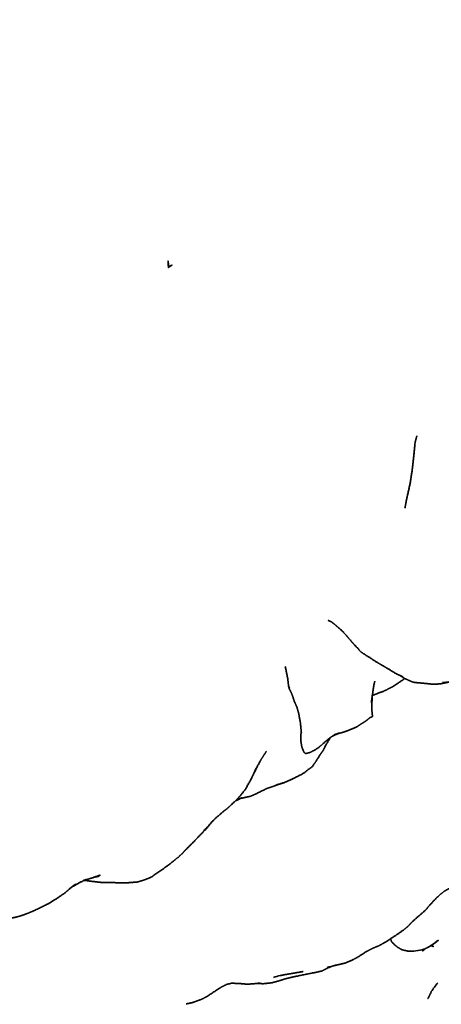
# Model space of a CAD drawing. Units: millimetres. Extents: x 0 to 2441, y 0 to 2753.
# Drawn here: x 1246 to 1256, y 727 to 750 of the extents above; entities that cross this region are included whole.
import ezdxf
from ezdxf import colors
from ezdxf.entities.mleader import LeaderData, LeaderLine
from ezdxf.math import Vec2, Vec3

# ---------------------------------------------------------------- set-up
doc = ezdxf.new("R2010")
doc.units = ezdxf.units.MM
doc.layers.add('DV3_Défaut', color=7, linetype='Continuous')
doc.layers.add('Défaut', color=7, linetype='Continuous')

# ---------------------------------------------------------------- blocks, each defined once
blk = doc.blocks.new('_DOT')
at = {"color": 0}
blk.add_line((0, 0), (-1, 0), dxfattribs=at)
at = {"color": 0, "const_width": 0.333}
blk.add_lwpolyline([(-0.1665, 0, 1), (0.1665, 0, 1)], format="xyb", close=True, dxfattribs=at)
blk = doc.blocks.new('SE2')
at = {"layer": 'DV3_Défaut', "color": 7, "linetype": 'Continuous', "lineweight": 35}
blk.add_line((1255.817, 728.249), (1255.851, 728.263), dxfattribs=at)
for centre, radius, start, end in [((1253.485, 734.773), 0.916, 198.1268, 202.1919), ((1248.729, 728.168), 1.989, 125.2394, 130.6478), ((1255.571, 729.077), 0.88, 256.6252, 260.937), ((1255.505, 729.335), 1.13, 266.3099, 286.0665), ((1254.711, 724.099), 3.899, 104.6596, 107.6201), ((1252.872, 725.825), 1.859, 104.0306, 109.1295), ((1260.598, 724.108), 5.573, 143.0556, 145.7366)]:
    blk.add_arc(centre, radius, start, end, dxfattribs=at)
for points, knots in [([(1249.8, 744.407), (1249.861, 744.442), (1249.78, 744.41), (1249.767, 744.542), (1249.77, 744.436), (1249.776, 744.393), (1249.777, 744.381), (1249.793, 744.398), (1249.8, 744.407)], [0, 0, 0.142587, 0.356135, 0.616558, 0.817356, 0.901464, 0.931438, 0.975644, 1, 1]), ([(1255.369, 738.692), (1255.402, 738.867), (1255.431, 738.998), (1255.498, 739.305), (1255.539, 739.581), (1255.577, 739.906), (1255.613, 740.262), (1255.652, 740.401)], [0, 0, 0.106066, 0.243248, 0.397093, 0.554859, 0.719214, 0.893113, 1, 1]), ([(1253.64, 735.994), (1253.549, 736.036), (1253.634, 735.995), (1253.704, 735.941), (1253.798, 735.859), (1253.921, 735.753), (1253.842, 735.822)], [0, 0, 0.140593, 0.264783, 0.437266, 0.60131, 0.807299, 1, 1]), ([(1253.587, 736.018), (1253.584, 736.019), (1253.592, 736.015)], [0, 0, 0.1741781, 1, 1]), ([(1253.848, 735.816), (1253.976, 735.685), (1254.008, 735.646), (1254.103, 735.535), (1254.157, 735.473), (1254.277, 735.343), (1254.249, 735.387)], [0, 0, 0.22067, 0.336744, 0.512752, 0.6816, 0.888263, 1, 1]), ([(1254.276, 735.345), (1254.285, 735.329), (1254.337, 735.28), (1254.503, 735.174), (1254.731, 735.028), (1254.868, 734.948), (1254.945, 734.904), (1255.159, 734.773), (1255.324, 734.695), (1255.215, 734.75)], [0, 0, 0.011267, 0.057115, 0.221607, 0.404805, 0.50289, 0.630237, 0.79336, 0.909623, 1, 1]), ([(1252.539, 734.939), (1252.595, 734.661), (1252.615, 734.488)], [0, 0, 0.640395, 1, 1]), ([(1254.602, 734.298), (1254.574, 734.073), (1254.6, 734.268), (1254.633, 734.495), (1254.657, 734.598)], [0, 0, 0.284257, 0.522439, 0.810847, 1, 1]), ([(1255.239, 734.735), (1255.362, 734.659), (1255.405, 734.64), (1255.542, 734.578), (1255.569, 734.57), (1255.676, 734.556), (1255.784, 734.548), (1255.89, 734.537), (1256.042, 734.52), (1256.202, 734.532), (1256.443, 734.578), (1256.261, 734.56)], [0, 0, 0.082925, 0.115308, 0.267995, 0.315711, 0.423273, 0.47987, 0.569244, 0.683395, 0.76685, 0.895461, 1, 1]), ([(1255.278, 734.597), (1255.257, 734.584), (1255.335, 734.632), (1255.363, 734.659)], [0, 0, 0.497058, 0.908294, 1, 1]), ([(1252.615, 734.488), (1252.631, 734.423), (1252.646, 734.382), (1252.656, 734.375), (1252.702, 734.269), (1252.754, 734.11), (1252.776, 734.063), (1252.819, 733.966), (1252.809, 733.996)], [0, 0, 0.1031381, 0.1582851, 0.2397492, 0.4242526, 0.692456, 0.7752334, 0.9532087, 1, 1]), ([(1254.599, 734.249), (1254.622, 734.266), (1254.763, 734.321), (1254.858, 734.352), (1254.988, 734.418), (1255.082, 734.465), (1255.264, 734.588)], [0, 0, 0.049745, 0.220161, 0.354902, 0.539139, 0.67217, 1, 1]), ([(1253.75, 733.339), (1253.845, 733.368), (1253.982, 733.409), (1254.136, 733.473), (1254.236, 733.518), (1254.33, 733.581), (1254.403, 733.625), (1254.47, 733.672), (1254.532, 733.722), (1254.546, 733.733), (1254.592, 733.754), (1254.6, 733.76), (1254.605, 733.767), (1254.598, 733.795), (1254.587, 733.9), (1254.584, 734.013), (1254.599, 734.261)], [0, 0, 0.050523, 0.118784, 0.204308, 0.25544, 0.340459, 0.405853, 0.453166, 0.531376, 0.588436, 0.622759, 0.634558, 0.64176, 0.665591, 0.756362, 0.876484, 1, 1]), ([(1252.815, 733.976), (1252.857, 733.827), (1252.878, 733.711), (1252.897, 733.607), (1252.919, 733.372)], [0, 0, 0.234923, 0.426075, 0.597268, 1, 1]), ([(1252.912, 733.441), (1252.909, 733.284), (1252.91, 733.161), (1252.928, 733.05), (1252.95, 732.986), (1252.978, 732.916), (1252.998, 732.898), (1253.021, 732.883), (1253.118, 732.903), (1253.261, 732.978), (1253.332, 733.03), (1253.443, 733.125), (1253.595, 733.255), (1253.652, 733.293), (1253.821, 733.372), (1253.687, 733.32)], [0, 0, 0.077883, 0.148936, 0.218586, 0.262064, 0.331492, 0.36267, 0.373726, 0.429694, 0.552066, 0.591892, 0.677935, 0.786377, 0.856128, 0.938014, 1, 1]), ([(1253.509, 733.101), (1253.597, 733.243), (1253.612, 733.266)], [0, 0, 0.845344, 1, 1]), ([(1252.516, 732.197), (1252.291, 732.124), (1252.505, 732.19), (1252.679, 732.266), (1252.953, 732.404), (1252.986, 732.426), (1253.18, 732.576), (1253.279, 732.72), (1253.374, 732.871), (1253.426, 732.942), (1253.446, 732.978), (1253.52, 733.122), (1253.468, 733.035)], [0, 0, 0.104605, 0.201825, 0.292458, 0.429172, 0.461675, 0.618539, 0.69948, 0.776874, 0.84382, 0.870169, 0.94116, 1, 1]), ([(1251.805, 732.433), (1251.929, 732.677), (1252.009, 732.809), (1252.091, 732.935)], [0, 0, 0.418964, 0.712332, 1, 1]), ([(1252.037, 732.853), (1252.048, 732.863), (1252.038, 732.853)], [0, 0, 0.719688, 1, 1]), ([(1250.798, 731.254), (1250.88, 731.343), (1251.071, 731.509), (1251.157, 731.574), (1251.248, 731.657), (1251.414, 731.811), (1251.59, 732.025), (1251.754, 732.32), (1251.859, 732.553), (1251.784, 732.391)], [0, 0, 0.062207, 0.196846, 0.280102, 0.354072, 0.464702, 0.609884, 0.77397, 0.897903, 1, 1]), ([(1251.508, 731.831), (1251.468, 731.816), (1251.713, 731.87), (1251.801, 731.907), (1251.832, 731.923), (1252.113, 732.058), (1252.424, 732.165)], [0, 0, 0.132428, 0.330601, 0.406966, 0.475599, 0.736366, 1, 1]), ([(1251.47, 731.816), (1251.375, 731.765), (1251.485, 731.82)], [0, 0, 0.423686, 1, 1]), ([(1247.784, 729.881), (1247.965, 729.856), (1248.19, 729.83), (1248.437, 729.83), (1248.597, 729.821), (1248.847, 729.825), (1249.039, 729.842), (1249.212, 729.892), (1249.286, 729.923), (1249.366, 729.955), (1249.713, 730.197), (1249.882, 730.326), (1250.008, 730.43), (1250.113, 730.527), (1250.19, 730.611), (1250.351, 730.771), (1250.484, 730.911), (1250.663, 731.095), (1250.847, 731.312), (1250.606, 731.044)], [0, 0, 0.043018, 0.09509, 0.155117, 0.197195, 0.256369, 0.301046, 0.344092, 0.366065, 0.405391, 0.5026, 0.552878, 0.598266, 0.631724, 0.689265, 0.74269, 0.787207, 0.847963, 0.916796, 1, 1]), ([(1247.778, 729.879), (1247.93, 729.925), (1248.156, 730.001), (1248.005, 729.952)], [0, 0, 0.28986, 0.713951, 1, 1]), ([(1248.012, 729.953), (1248.123, 729.974), (1248.05, 729.966)], [0, 0, 0.69675, 1, 1]), ([(1247.513, 729.739), (1247.691, 729.836), (1247.827, 729.904), (1247.76, 729.874)], [0, 0, 0.3902, 0.682905, 1, 1]), ([(1253.684, 727.86), (1253.948, 727.919), (1254.141, 728.001), (1254.288, 728.084), (1254.456, 728.194), (1254.602, 728.27), (1254.753, 728.332), (1254.887, 728.405), (1255.139, 728.568), (1255.35, 728.716), (1255.439, 728.79), (1255.539, 728.895), (1255.692, 729.033), (1255.874, 729.191), (1255.921, 729.255), (1256.053, 729.4), (1256.19, 729.535), (1256.303, 729.624), (1256.382, 729.669), (1256.471, 729.717), (1256.639, 729.864)], [0, 0, 0.0728881, 0.1279356, 0.1710726, 0.2248975, 0.2809432, 0.3312217, 0.3709062, 0.454653, 0.5226463, 0.5544339, 0.5957987, 0.6509079, 0.7133863, 0.7406972, 0.7911043, 0.8431679, 0.8817305, 0.9101433, 0.936247, 1, 1]), ([(1244.85, 729.252), (1244.946, 729.227), (1245.228, 729.125), (1245.531, 729.056), (1245.916, 728.985), (1246.105, 728.995), (1246.247, 729.03), (1246.335, 729.059), (1246.457, 729.105), (1246.593, 729.16), (1246.926, 729.323), (1247.1, 729.429), (1247.31, 729.574), (1247.447, 729.687)], [0, 0, 0.035694, 0.134264, 0.251931, 0.371903, 0.44263, 0.488973, 0.56, 0.61337, 0.680605, 0.794482, 0.858769, 0.94218, 1, 1]), ([(1255.032, 728.499), (1255.054, 728.424), (1255.178, 728.307), (1255.287, 728.243)], [0, 0, 0.115803, 0.474829, 1, 1]), ([(1255.851, 728.263), (1255.963, 728.317), (1256.169, 728.467), (1255.981, 728.335)], [0, 0, 0.211463, 0.693343, 1, 1]), ([(1255.851, 728.263), (1255.895, 728.285), (1255.98, 728.338)], [0, 0, 0.436824, 1, 1]), ([(1255.99, 728.336), (1256.038, 728.314), (1256.006, 728.348)], [0, 0, 0.58703, 1, 1]), ([(1256.004, 728.347), (1256.027, 728.358), (1256.021, 728.359)], [0, 0, 0.943924, 1, 1]), ([(1255.287, 728.243), (1255.328, 728.229), (1255.432, 728.208)], [0, 0, 0.354868, 1, 1]), ([(1255.843, 728.26), (1255.79, 728.209), (1255.844, 728.26)], [0, 0, 0.603747, 1, 1]), ([(1251.824, 727.437), (1252.022, 727.434), (1252.221, 727.456), (1252.396, 727.503), (1252.544, 727.552), (1252.704, 727.589), (1252.805, 727.612), (1253.181, 727.687), (1253.221, 727.693), (1253.409, 727.736), (1253.554, 727.811), (1253.684, 727.86)], [0, 0, 0.1089818, 0.2317724, 0.3276193, 0.4017843, 0.482847, 0.5373499, 0.7184895, 0.760899, 0.8533462, 0.9321245, 1, 1]), ([(1252.421, 727.628), (1252.689, 727.675), (1252.861, 727.704), (1252.965, 727.722)], [0, 0, 0.4411334, 0.6854872, 1, 1]), ([(1250.355, 726.991), (1250.561, 727.066), (1250.685, 727.132), (1251.015, 727.348), (1251.153, 727.418)], [0, 0, 0.293925, 0.4311, 0.852722, 1, 1]), ([(1251.135, 727.414), (1251.27, 727.445), (1251.43, 727.44), (1251.65, 727.421), (1251.912, 727.444), (1251.941, 727.448)], [0, 0, 0.1612452, 0.356492, 0.607092, 0.8725294, 1, 1]), ([(1255.918, 727.085), (1255.918, 727.085), (1255.993, 727.246)], [0, 0, 0.0000466, 1, 1]), ([(1250.195, 726.958), (1250.321, 726.981), (1250.355, 726.991)], [0, 0, 0.409115, 1, 1])]:
    blk.add_open_spline(points, degree=1, knots=knots, dxfattribs=at)
for points in [[(1254.632, 734.493), (1254.643, 734.531)], [(1254.643, 734.53), (1254.633, 734.498)], [(1252.868, 733.725), (1252.878, 733.711)], [(1252.919, 733.372), (1252.913, 733.458)]]:
    blk.add_open_spline(points, degree=1, dxfattribs=at)

msp = doc.modelspace()

# ---------------------------------------------------------------- block references
at = {"layer": 'Défaut'}
msp.add_blockref('SE2', (0, 0), dxfattribs=at)

# ---------------------------------------------------------------- leaders
at = {"layer": 'Défaut', "color": 7, "linetype": 'Continuous', "lineweight": 18}
ml = msp.add_multileader_mtext('Standard', dxfattribs=at)
ml.set_content('{\\pxsm0.9;\\fSolid Edge ISO|b1||i0||c0|p34;\\W1.;03/06/2021\\P}', color=256)
ml.set_leader_properties()
ml.set_arrow_properties(name='DOT')
ml.build(insert=Vec2(0, 0))
ml.multileader.update_dxf_attribs({"leader_type": 0, "dogleg_length": 0, "arrow_head_size": 12})
ctx = ml.context
ctx.base_point, ctx.char_height, ctx.arrow_head_size, ctx.landing_gap_size = Vec3(2353.814, 2745.017), 12, 12, 4.2
notes = []
notes.append((ctx, [(0, (0, 0, 0), (0, 0), (1, 0), 1, [])]))
ctx.mtext.insert = Vec3(2355.814, 2751.137)
for ctx, leaders in notes:
    for number, flags, end, landing, length, lines in leaders:
        leader = LeaderData()
        leader.index, (leader.has_last_leader_line, leader.has_dogleg_vector, leader.attachment_direction) = number, flags
        leader.last_leader_point, leader.dogleg_vector, leader.dogleg_length = Vec3(end), Vec3(landing), length
        for number, points, colour, breaks in lines:
            line = LeaderLine()
            line.index, line.vertices, line.color, line.breaks = number, Vec3.list(points), colors.encode_raw_color(colour), breaks
            leader.lines.append(line)
        ctx.leaders.append(leader)

doc.saveas('drawing.dxf')
